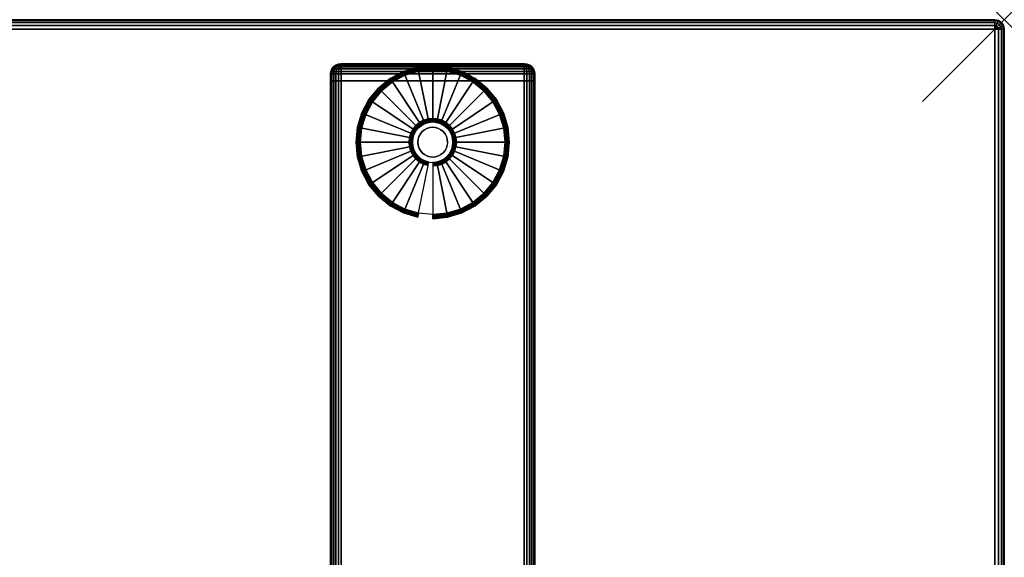
# Model space of a CAD drawing. Units: inches. Extents: x -0.2 to 48, y -20 to 0.
# Drawn here: x 35.9 to 48, y -6.6 to 0 of the extents above; entities that cross this region are included whole.
import ezdxf

# ---------------------------------------------------------------- set-up
doc = ezdxf.new("R2010")
doc.units = ezdxf.units.IN
doc.header["$MEASUREMENT"] = 0
doc.header["$PDMODE"] = 3
doc.header["$PDSIZE"] = 1
for name, color, linetype in [('A-FURN-3-NODE', 7, 'Continuous'), ('A-FURN-3-TABLE-LEG-FOOT', 253, 'Continuous'), ('A-FURN-3-TABLE-LEG-FOOT-TRIM', 251, 'Continuous'), ('A-FURN-3-TABLE-LEG-GLIDE', 253, 'Continuous'), ('A-FURN-3-TABLE-SURFACE-BOTTOM', 255, 'Continuous'), ('A-FURN-3-TABLE-SURFACE-EDGE', 255, 'Continuous'), ('A-FURN-3-TABLE-SURFACE-TOP-HPL-TFL', 255, 'Continuous')]:
    doc.layers.add(name, color=color, linetype=linetype)

msp = doc.modelspace()

# ---------------------------------------------------------------- linework, layer by layer
at = {"layer": 'A-FURN-3-NODE'}
msp.add_point((48, 0), dxfattribs=at)
at = {"layer": 'A-FURN-3-TABLE-LEG-FOOT-TRIM'}
for points, invisible_edges in [([(42.125, -0.54, 0.905), (42.125, -0.54, 0.904), (39.875, -0.54, 0.904), (39.875, -0.54, 0.905)], 10), ([(42.125, -0.54, 0.904), (42.124, -0.54, 0.903), (39.876, -0.54, 0.903), (39.875, -0.54, 0.904)], 10), ([(42.125, -0.54, 0.905), (39.875, -0.54, 0.905), (39.875, -0.54, 1.645), (42.125, -0.54, 1.645)], 5), ([(42.124, -0.54, 1.648), (42.125, -0.54, 1.646), (39.875, -0.54, 1.646), (39.876, -0.54, 1.648)], 10), ([(42.125, -0.54, 1.646), (42.125, -0.54, 1.645), (39.875, -0.54, 1.645), (39.875, -0.54, 1.646)], 10), ([(42.124, -0.54, 0.903), (42.124, -0.54, 0.901), (39.876, -0.54, 0.901), (39.876, -0.54, 0.903)], 10), ([(42.124, -0.54, 0.901), (42.123, -0.54, 0.901), (39.878, -0.54, 0.901), (39.876, -0.54, 0.901)], 10), ([(42.123, -0.54, 1.649), (42.124, -0.54, 1.649), (39.876, -0.54, 1.649), (39.878, -0.54, 1.649)], 10), ([(42.124, -0.54, 1.649), (42.124, -0.54, 1.648), (39.876, -0.54, 1.648), (39.876, -0.54, 1.649)], 10), ([(42.123, -0.54, 0.901), (42.121, -0.54, 0.9), (39.879, -0.54, 0.9), (39.878, -0.54, 0.901)], 10), ([(42.121, -0.54, 1.65), (42.123, -0.54, 1.649), (39.878, -0.54, 1.649), (39.879, -0.54, 1.65)], 10), ([(42.121, -0.54, 0.9), (42.12, -0.54, 0.9), (39.88, -0.54, 0.9), (39.879, -0.54, 0.9)], 8), ([(42.12, -0.54, 1.65), (42.121, -0.54, 1.65), (39.879, -0.54, 1.65), (39.88, -0.54, 1.65)], 2)]:
    msp.add_3dface(points, dxfattribs=dict(at, invisible_edges=invisible_edges))
at = {"layer": 'A-FURN-3-TABLE-LEG-GLIDE'}
for points, invisible_edges in [([(41.34, -0.68), (41.493, -0.762), (40.507, -0.762), (40.66, -0.68)], 10), ([(41.173, -0.63), (41.34, -0.68), (40.66, -0.68), (40.827, -0.63)], 10), ([(41, -0.613), (41.173, -0.63), (40.827, -0.63), (41, -0.613)], 2), ([(41.493, -0.762), (41.628, -0.872), (40.372, -0.872), (40.507, -0.762)], 10), ([(41.628, -0.872), (41.738, -1.007), (40.262, -1.007), (40.372, -0.872)], 10), ([(41.738, -1.007), (41.82, -1.16), (40.18, -1.16), (40.262, -1.007)], 10), ([(41.82, -1.16), (41.87, -1.327), (40.13, -1.327), (40.18, -1.16)], 10), ([(40.825, -1.325, 0.396), (40.794, -1.362, 0.396), (40.849, -1.399, 0.396), (40.871, -1.371, 0.396)], 10), ([(40.862, -1.294, 0.396), (40.825, -1.325, 0.396), (40.871, -1.371, 0.396), (40.899, -1.349, 0.396)], 10), ([(40.905, -1.271, 0.396), (40.862, -1.294, 0.396), (40.899, -1.349, 0.396), (40.93, -1.332, 0.396)], 10), ([(40.952, -1.257, 0.396), (40.905, -1.271, 0.396), (40.93, -1.332, 0.396), (40.964, -1.321, 0.396)], 10), ([(41, -1.252, 0.396), (40.952, -1.257, 0.396), (40.964, -1.321, 0.396), (41, -1.318, 0.396)], 10), ([(41.048, -1.257, 0.396), (41, -1.252, 0.396), (41, -1.318, 0.396), (41.036, -1.321, 0.396)], 10), ([(41.095, -1.271, 0.396), (41.048, -1.257, 0.396), (41.036, -1.321, 0.396), (41.07, -1.332, 0.396)], 10), ([(41.138, -1.294, 0.396), (41.095, -1.271, 0.396), (41.07, -1.332, 0.396), (41.101, -1.349, 0.396)], 10), ([(41.175, -1.325, 0.396), (41.138, -1.294, 0.396), (41.101, -1.349, 0.396), (41.129, -1.371, 0.396)], 10), ([(41.206, -1.362, 0.396), (41.175, -1.325, 0.396), (41.129, -1.371, 0.396), (41.151, -1.399, 0.396)], 10), ([(41.87, -1.327), (41.888, -1.5), (40.113, -1.5), (40.13, -1.327)], 10), ([(40.771, -1.405, 0.396), (40.757, -1.452, 0.396), (40.821, -1.464, 0.396), (40.832, -1.43, 0.396)], 10), ([(40.794, -1.362, 0.396), (40.771, -1.405, 0.396), (40.832, -1.43, 0.396), (40.849, -1.399, 0.396)], 10), ([(41.229, -1.405, 0.396), (41.206, -1.362, 0.396), (41.151, -1.399, 0.396), (41.168, -1.43, 0.396)], 10), ([(41.243, -1.452, 0.396), (41.229, -1.405, 0.396), (41.168, -1.43, 0.396), (41.179, -1.464, 0.396)], 10), ([(41.888, -1.5), (41.87, -1.673), (40.13, -1.673), (40.113, -1.5)], 10), ([(40.757, -1.452, 0.396), (40.753, -1.5, 0.396), (40.818, -1.5, 0.396), (40.821, -1.464, 0.396)], 10), ([(40.753, -1.5, 0.396), (40.757, -1.548, 0.396), (40.821, -1.536, 0.396), (40.818, -1.5, 0.396)], 10), ([(40.757, -1.548, 0.396), (40.771, -1.595, 0.396), (40.832, -1.57, 0.396), (40.821, -1.536, 0.396)], 10), ([(41.229, -1.595, 0.396), (41.243, -1.548, 0.396), (41.179, -1.536, 0.396), (41.168, -1.57, 0.396)], 10), ([(41.248, -1.5, 0.396), (41.243, -1.452, 0.396), (41.179, -1.464, 0.396), (41.182, -1.5, 0.396)], 10), ([(41.243, -1.548, 0.396), (41.248, -1.5, 0.396), (41.182, -1.5, 0.396), (41.179, -1.536, 0.396)], 10), ([(41.87, -1.673), (41.82, -1.84), (40.18, -1.84), (40.13, -1.673)], 10), ([(40.771, -1.595, 0.396), (40.794, -1.638, 0.396), (40.849, -1.601, 0.396), (40.832, -1.57, 0.396)], 10), ([(40.794, -1.638, 0.396), (40.825, -1.675, 0.396), (40.871, -1.629, 0.396), (40.849, -1.601, 0.396)], 10), ([(40.825, -1.675, 0.396), (40.862, -1.706, 0.396), (40.899, -1.651, 0.396), (40.871, -1.629, 0.396)], 10), ([(40.862, -1.706, 0.396), (40.905, -1.729, 0.396), (40.93, -1.668, 0.396), (40.899, -1.651, 0.396)], 10), ([(40.905, -1.729, 0.396), (40.952, -1.743, 0.396), (40.964, -1.679, 0.396), (40.93, -1.668, 0.396)], 10), ([(40.952, -1.743, 0.396), (41, -1.748, 0.396), (41, -1.682, 0.396), (40.964, -1.679, 0.396)], 10), ([(41, -1.748, 0.396), (41.048, -1.743, 0.396), (41.036, -1.679, 0.396), (41, -1.682, 0.396)], 10), ([(41.048, -1.743, 0.396), (41.095, -1.729, 0.396), (41.07, -1.668, 0.396), (41.036, -1.679, 0.396)], 10), ([(41.095, -1.729, 0.396), (41.138, -1.706, 0.396), (41.101, -1.651, 0.396), (41.07, -1.668, 0.396)], 10), ([(41.138, -1.706, 0.396), (41.175, -1.675, 0.396), (41.129, -1.629, 0.396), (41.101, -1.651, 0.396)], 10), ([(41.175, -1.675, 0.396), (41.206, -1.638, 0.396), (41.151, -1.601, 0.396), (41.129, -1.629, 0.396)], 10), ([(41.206, -1.638, 0.396), (41.229, -1.595, 0.396), (41.168, -1.57, 0.396), (41.151, -1.601, 0.396)], 10), ([(41.82, -1.84), (41.738, -1.993), (40.262, -1.993), (40.18, -1.84)], 10), ([(41.738, -1.993), (41.628, -2.128), (40.372, -2.128), (40.262, -1.993)], 10), ([(41.628, -2.128), (41.493, -2.238), (40.507, -2.238), (40.372, -2.128)], 10), ([(41.493, -2.238), (41.34, -2.32), (40.66, -2.32), (40.507, -2.238)], 10), ([(41.34, -2.32), (41.173, -2.37), (40.827, -2.37), (40.66, -2.32)], 10), ([(41.173, -2.37), (41, -2.387), (41, -2.387), (40.827, -2.37)], 8)]:
    msp.add_3dface(points, dxfattribs=dict(at, invisible_edges=invisible_edges))
at = {"layer": 'A-FURN-3-TABLE-SURFACE-BOTTOM'}
msp.add_3dface([(0.118, -0.118, 31), (47.882, -0.118, 31), (47.882, -19.882, 31), (0.118, -19.882, 31)], dxfattribs=at)
at = {"layer": 'A-FURN-3-TABLE-SURFACE-TOP-HPL-TFL'}
msp.add_3dface([(0.118, -19.882, 32), (47.882, -19.882, 32), (47.882, -0.118, 32), (0.118, -0.118, 32)], dxfattribs=at)

# ---------------------------------------------------------------- meshes
at = {"layer": 'A-FURN-3-TABLE-LEG-FOOT'}
mesh = msp.add_polymesh((2, 29), dxfattribs=at)
for k, corner in enumerate([(42.12, -19.25, 1.775), (42.154, -19.25, 1.771), (42.185, -19.25, 1.758), (42.212, -19.25, 1.737), (42.233, -19.25, 1.71), (42.246, -19.25, 1.679), (42.25, -19.25, 1.645), (42.25, -19.25, 0.905), (42.246, -19.25, 0.871), (42.233, -19.25, 0.84), (42.212, -19.25, 0.813), (42.185, -19.25, 0.792), (42.154, -19.25, 0.779), (42.12, -19.25, 0.775), (39.88, -19.25, 0.775), (39.846, -19.25, 0.779), (39.815, -19.25, 0.792), (39.788, -19.25, 0.813), (39.767, -19.25, 0.84), (39.754, -19.25, 0.871), (39.75, -19.25, 0.905), (39.75, -19.25, 1.645), (39.754, -19.25, 1.679), (39.767, -19.25, 1.71), (39.788, -19.25, 1.737), (39.815, -19.25, 1.758), (39.846, -19.25, 1.771), (39.88, -19.25, 1.775), (42.12, -19.25, 1.775), (42.12, -0.75, 1.775), (42.154, -0.75, 1.771), (42.185, -0.75, 1.758), (42.212, -0.75, 1.737), (42.233, -0.75, 1.71), (42.246, -0.75, 1.679), (42.25, -0.75, 1.645), (42.25, -0.75, 0.905), (42.246, -0.75, 0.871), (42.233, -0.75, 0.84), (42.212, -0.75, 0.813), (42.185, -0.75, 0.792), (42.154, -0.75, 0.779), (42.12, -0.75, 0.775), (39.88, -0.75, 0.775), (39.846, -0.75, 0.779), (39.815, -0.75, 0.792), (39.788, -0.75, 0.813), (39.767, -0.75, 0.84), (39.754, -0.75, 0.871), (39.75, -0.75, 0.905), (39.75, -0.75, 1.645), (39.754, -0.75, 1.679), (39.767, -0.75, 1.71), (39.788, -0.75, 1.737), (39.815, -0.75, 1.758), (39.846, -0.75, 1.771), (39.88, -0.75, 1.775), (42.12, -0.75, 1.775)]):
    mesh.set_mesh_vertex(divmod(k, 29), corner)
at = {"layer": 'A-FURN-3-TABLE-LEG-FOOT-TRIM'}
mesh = msp.add_polymesh((29, 8), dxfattribs=at)
for k, corner in enumerate([(39.875, -0.54, 0.905), (39.843, -0.544, 0.905), (39.813, -0.557, 0.905), (39.787, -0.577, 0.905), (39.767, -0.603, 0.905), (39.754, -0.633, 0.905), (39.75, -0.665, 0.905), (39.75, -0.75, 0.905), (39.875, -0.54, 0.904), (39.844, -0.544, 0.895), (39.815, -0.557, 0.888), (39.79, -0.577, 0.881), (39.771, -0.603, 0.876), (39.759, -0.633, 0.872), (39.754, -0.665, 0.871), (39.754, -0.75, 0.871), (39.876, -0.54, 0.903), (39.848, -0.544, 0.886), (39.822, -0.557, 0.871), (39.799, -0.577, 0.858), (39.782, -0.603, 0.848), (39.771, -0.633, 0.842), (39.767, -0.665, 0.84), (39.767, -0.75, 0.84), (39.876, -0.54, 0.901), (39.854, -0.544, 0.879), (39.832, -0.557, 0.857), (39.814, -0.577, 0.839), (39.8, -0.603, 0.825), (39.791, -0.633, 0.816), (39.788, -0.665, 0.813), (39.788, -0.75, 0.813), (39.878, -0.54, 0.901), (39.861, -0.544, 0.873), (39.846, -0.557, 0.847), (39.833, -0.577, 0.824), (39.823, -0.603, 0.807), (39.817, -0.633, 0.796), (39.815, -0.665, 0.792), (39.815, -0.75, 0.792), (39.879, -0.54, 0.9), (39.87, -0.544, 0.869), (39.863, -0.557, 0.84), (39.856, -0.577, 0.815), (39.851, -0.603, 0.796), (39.847, -0.633, 0.784), (39.846, -0.665, 0.779), (39.846, -0.75, 0.779), (39.88, -0.54, 0.9), (39.88, -0.544, 0.868), (39.88, -0.557, 0.838), (39.88, -0.577, 0.812), (39.88, -0.603, 0.792), (39.88, -0.633, 0.779), (39.88, -0.665, 0.775), (39.88, -0.75, 0.775), (42.12, -0.54, 0.9), (42.12, -0.544, 0.868), (42.12, -0.557, 0.838), (42.12, -0.577, 0.812), (42.12, -0.603, 0.792), (42.12, -0.633, 0.779), (42.12, -0.665, 0.775), (42.12, -0.75, 0.775), (42.121, -0.54, 0.9), (42.13, -0.544, 0.869), (42.137, -0.557, 0.84), (42.144, -0.577, 0.815), (42.149, -0.603, 0.796), (42.153, -0.633, 0.784), (42.154, -0.665, 0.779), (42.154, -0.75, 0.779), (42.123, -0.54, 0.901), (42.139, -0.544, 0.873), (42.154, -0.557, 0.847), (42.167, -0.577, 0.824), (42.177, -0.603, 0.807), (42.183, -0.633, 0.796), (42.185, -0.665, 0.792), (42.185, -0.75, 0.792), (42.124, -0.54, 0.901), (42.146, -0.544, 0.879), (42.168, -0.557, 0.857), (42.186, -0.577, 0.839), (42.2, -0.603, 0.825), (42.209, -0.633, 0.816), (42.212, -0.665, 0.813), (42.212, -0.75, 0.813), (42.124, -0.54, 0.903), (42.152, -0.544, 0.886), (42.178, -0.557, 0.871), (42.201, -0.577, 0.858), (42.218, -0.603, 0.848), (42.229, -0.633, 0.842), (42.233, -0.665, 0.84), (42.233, -0.75, 0.84), (42.125, -0.54, 0.904), (42.156, -0.544, 0.895), (42.185, -0.557, 0.888), (42.21, -0.577, 0.881), (42.229, -0.603, 0.876), (42.241, -0.633, 0.872), (42.246, -0.665, 0.871), (42.246, -0.75, 0.871), (42.125, -0.54, 0.905), (42.157, -0.544, 0.905), (42.188, -0.557, 0.905), (42.213, -0.577, 0.905), (42.233, -0.603, 0.905), (42.246, -0.633, 0.905), (42.25, -0.665, 0.905), (42.25, -0.75, 0.905), (42.125, -0.54, 1.645), (42.157, -0.544, 1.645), (42.188, -0.557, 1.645), (42.213, -0.577, 1.645), (42.233, -0.603, 1.645), (42.246, -0.633, 1.645), (42.25, -0.665, 1.645), (42.25, -0.75, 1.645), (42.125, -0.54, 1.646), (42.156, -0.544, 1.655), (42.185, -0.557, 1.662), (42.21, -0.577, 1.669), (42.229, -0.603, 1.674), (42.241, -0.633, 1.678), (42.246, -0.665, 1.679), (42.246, -0.75, 1.679), (42.124, -0.54, 1.648), (42.152, -0.544, 1.664), (42.178, -0.557, 1.679), (42.201, -0.577, 1.692), (42.218, -0.603, 1.702), (42.229, -0.633, 1.708), (42.233, -0.665, 1.71), (42.233, -0.75, 1.71), (42.124, -0.54, 1.649), (42.146, -0.544, 1.671), (42.168, -0.557, 1.693), (42.186, -0.577, 1.711), (42.2, -0.603, 1.725), (42.209, -0.633, 1.734), (42.212, -0.665, 1.737), (42.212, -0.75, 1.737), (42.123, -0.54, 1.649), (42.139, -0.544, 1.677), (42.154, -0.557, 1.703), (42.167, -0.577, 1.726), (42.177, -0.603, 1.743), (42.183, -0.633, 1.754), (42.185, -0.665, 1.758), (42.185, -0.75, 1.758), (42.121, -0.54, 1.65), (42.13, -0.544, 1.681), (42.137, -0.557, 1.71), (42.144, -0.577, 1.735), (42.149, -0.603, 1.754), (42.153, -0.633, 1.766), (42.154, -0.665, 1.771), (42.154, -0.75, 1.771), (42.12, -0.54, 1.65), (42.12, -0.544, 1.682), (42.12, -0.557, 1.713), (42.12, -0.577, 1.738), (42.12, -0.603, 1.758), (42.12, -0.633, 1.771), (42.12, -0.665, 1.775), (42.12, -0.75, 1.775), (39.88, -0.54, 1.65), (39.88, -0.544, 1.682), (39.88, -0.557, 1.713), (39.88, -0.577, 1.738), (39.88, -0.603, 1.758), (39.88, -0.633, 1.771), (39.88, -0.665, 1.775), (39.88, -0.75, 1.775), (39.879, -0.54, 1.65), (39.87, -0.544, 1.681), (39.863, -0.557, 1.71), (39.856, -0.577, 1.735), (39.851, -0.603, 1.754), (39.847, -0.633, 1.766), (39.846, -0.665, 1.771), (39.846, -0.75, 1.771), (39.878, -0.54, 1.649), (39.861, -0.544, 1.677), (39.846, -0.557, 1.703), (39.833, -0.577, 1.726), (39.823, -0.603, 1.743), (39.817, -0.633, 1.754), (39.815, -0.665, 1.758), (39.815, -0.75, 1.758), (39.876, -0.54, 1.649), (39.854, -0.544, 1.671), (39.832, -0.557, 1.693), (39.814, -0.577, 1.711), (39.8, -0.603, 1.725), (39.791, -0.633, 1.734), (39.788, -0.665, 1.737), (39.788, -0.75, 1.737), (39.876, -0.54, 1.648), (39.848, -0.544, 1.664), (39.822, -0.557, 1.679), (39.799, -0.577, 1.692), (39.782, -0.603, 1.702), (39.771, -0.633, 1.708), (39.767, -0.665, 1.71), (39.767, -0.75, 1.71), (39.875, -0.54, 1.646), (39.844, -0.544, 1.655), (39.815, -0.557, 1.662), (39.79, -0.577, 1.669), (39.771, -0.603, 1.674), (39.759, -0.633, 1.678), (39.754, -0.665, 1.679), (39.754, -0.75, 1.679), (39.875, -0.54, 1.645), (39.843, -0.544, 1.645), (39.813, -0.557, 1.645), (39.787, -0.577, 1.645), (39.767, -0.603, 1.645), (39.754, -0.633, 1.645), (39.75, -0.665, 1.645), (39.75, -0.75, 1.645), (39.875, -0.54, 0.905), (39.843, -0.544, 0.905), (39.813, -0.557, 0.905), (39.787, -0.577, 0.905), (39.767, -0.603, 0.905), (39.754, -0.633, 0.905), (39.75, -0.665, 0.905), (39.75, -0.75, 0.905)]):
    mesh.set_mesh_vertex(divmod(k, 8), corner)
at = {"layer": 'A-FURN-3-TABLE-LEG-GLIDE'}
mesh = msp.add_polymesh((9, 7), dxfattribs=at)
for k, corner in enumerate([(41, -0.565, 0.178), (41, -0.562, 0.163), (41, -0.562, 0.05), (41, -0.566, 0.031), (41, -0.577, 0.015), (41, -0.593, 0.004), (41, -0.613), (40.818, -0.583, 0.178), (40.817, -0.581, 0.163), (40.817, -0.581, 0.05), (40.818, -0.584, 0.031), (40.82, -0.595, 0.015), (40.823, -0.611, 0.004), (40.827, -0.63), (40.642, -0.636, 0.178), (40.641, -0.634, 0.163), (40.641, -0.634, 0.05), (40.643, -0.637, 0.031), (40.647, -0.647, 0.015), (40.653, -0.662, 0.004), (40.66, -0.68), (40.481, -0.723, 0.178), (40.479, -0.72, 0.163), (40.479, -0.72, 0.05), (40.481, -0.724, 0.031), (40.487, -0.733, 0.015), (40.496, -0.746, 0.004), (40.507, -0.762), (40.339, -0.839, 0.178), (40.337, -0.837, 0.163), (40.337, -0.837, 0.05), (40.34, -0.84, 0.031), (40.347, -0.847, 0.015), (40.359, -0.859, 0.004), (40.372, -0.872), (40.223, -0.981, 0.178), (40.22, -0.979, 0.163), (40.22, -0.979, 0.05), (40.224, -0.981, 0.031), (40.233, -0.987, 0.015), (40.246, -0.996, 0.004), (40.262, -1.007), (40.136, -1.142, 0.178), (40.134, -1.141, 0.163), (40.134, -1.141, 0.05), (40.137, -1.143, 0.031), (40.147, -1.147, 0.015), (40.162, -1.153, 0.004), (40.18, -1.16), (40.083, -1.318, 0.178), (40.081, -1.317, 0.163), (40.081, -1.317, 0.05), (40.084, -1.318, 0.031), (40.095, -1.32, 0.015), (40.111, -1.323, 0.004), (40.13, -1.327), (40.065, -1.5, 0.178), (40.063, -1.5, 0.163), (40.063, -1.5, 0.05), (40.066, -1.5, 0.031), (40.077, -1.5, 0.015), (40.093, -1.5, 0.004), (40.113, -1.5)]):
    mesh.set_mesh_vertex(divmod(k, 7), corner)
mesh = msp.add_polymesh((9, 9), dxfattribs=at)
for k, corner in enumerate([(41, -1.252, 0.396), (41, -1.242, 0.396), (41, -1.231, 0.394), (41, -1.221, 0.393), (41, -1.21, 0.39), (41, -0.598, 0.211), (41, -0.584, 0.204), (41, -0.572, 0.193), (41, -0.565, 0.178), (40.952, -1.257, 0.396), (40.95, -1.247, 0.396), (40.948, -1.236, 0.394), (40.946, -1.226, 0.393), (40.943, -1.216, 0.39), (40.824, -0.616, 0.211), (40.821, -0.602, 0.204), (40.819, -0.59, 0.193), (40.818, -0.583, 0.178), (40.905, -1.271, 0.396), (40.901, -1.261, 0.396), (40.897, -1.252, 0.394), (40.893, -1.242, 0.393), (40.889, -1.232, 0.39), (40.655, -0.667, 0.211), (40.649, -0.654, 0.204), (40.645, -0.643, 0.193), (40.642, -0.636, 0.178), (40.862, -1.294, 0.396), (40.857, -1.285, 0.396), (40.851, -1.276, 0.394), (40.845, -1.268, 0.393), (40.839, -1.259, 0.39), (40.499, -0.75, 0.211), (40.491, -0.738, 0.204), (40.485, -0.729, 0.193), (40.481, -0.723, 0.178), (40.825, -1.325, 0.396), (40.817, -1.317, 0.396), (40.81, -1.31, 0.394), (40.802, -1.302, 0.393), (40.795, -1.295, 0.39), (40.362, -0.862, 0.211), (40.352, -0.852, 0.204), (40.344, -0.844, 0.193), (40.339, -0.839, 0.178), (40.794, -1.362, 0.396), (40.785, -1.357, 0.396), (40.776, -1.351, 0.394), (40.768, -1.345, 0.393), (40.759, -1.339, 0.39), (40.25, -0.999, 0.211), (40.238, -0.991, 0.204), (40.229, -0.985, 0.193), (40.223, -0.981, 0.178), (40.771, -1.405, 0.396), (40.761, -1.401, 0.396), (40.752, -1.397, 0.394), (40.742, -1.393, 0.393), (40.732, -1.389, 0.39), (40.167, -1.155, 0.211), (40.154, -1.149, 0.204), (40.143, -1.145, 0.193), (40.136, -1.142, 0.178), (40.757, -1.452, 0.396), (40.747, -1.45, 0.396), (40.736, -1.448, 0.394), (40.726, -1.446, 0.393), (40.716, -1.443, 0.39), (40.116, -1.324, 0.211), (40.102, -1.321, 0.204), (40.09, -1.319, 0.193), (40.083, -1.318, 0.178), (40.753, -1.5, 0.396), (40.742, -1.5, 0.396), (40.731, -1.5, 0.394), (40.721, -1.5, 0.393), (40.71, -1.5, 0.39), (40.098, -1.5, 0.211), (40.084, -1.5, 0.204), (40.072, -1.5, 0.193), (40.065, -1.5, 0.178)]):
    mesh.set_mesh_vertex(divmod(k, 9), corner)
mesh = msp.add_polymesh((9, 7), dxfattribs=at)
for k, corner in enumerate([(41.935, -1.5, 0.178), (41.938, -1.5, 0.163), (41.938, -1.5, 0.05), (41.934, -1.5, 0.031), (41.923, -1.5, 0.015), (41.907, -1.5, 0.004), (41.888, -1.5), (41.917, -1.318, 0.178), (41.919, -1.317, 0.163), (41.919, -1.317, 0.05), (41.916, -1.318, 0.031), (41.905, -1.32, 0.015), (41.889, -1.323, 0.004), (41.87, -1.327), (41.864, -1.142, 0.178), (41.866, -1.141, 0.163), (41.866, -1.141, 0.05), (41.863, -1.143, 0.031), (41.853, -1.147, 0.015), (41.838, -1.153, 0.004), (41.82, -1.16), (41.777, -0.981, 0.178), (41.78, -0.979, 0.163), (41.78, -0.979, 0.05), (41.776, -0.981, 0.031), (41.767, -0.987, 0.015), (41.754, -0.996, 0.004), (41.738, -1.007), (41.661, -0.839, 0.178), (41.663, -0.837, 0.163), (41.663, -0.837, 0.05), (41.66, -0.84, 0.031), (41.653, -0.847, 0.015), (41.641, -0.859, 0.004), (41.628, -0.872), (41.519, -0.723, 0.178), (41.521, -0.72, 0.163), (41.521, -0.72, 0.05), (41.519, -0.724, 0.031), (41.513, -0.733, 0.015), (41.504, -0.746, 0.004), (41.493, -0.762), (41.358, -0.636, 0.178), (41.359, -0.634, 0.163), (41.359, -0.634, 0.05), (41.357, -0.637, 0.031), (41.353, -0.647, 0.015), (41.347, -0.662, 0.004), (41.34, -0.68), (41.182, -0.583, 0.178), (41.183, -0.581, 0.163), (41.183, -0.581, 0.05), (41.182, -0.584, 0.031), (41.18, -0.595, 0.015), (41.177, -0.611, 0.004), (41.173, -0.63), (41, -0.565, 0.178), (41, -0.562, 0.163), (41, -0.562, 0.05), (41, -0.566, 0.031), (41, -0.577, 0.015), (41, -0.593, 0.004), (41, -0.613)]):
    mesh.set_mesh_vertex(divmod(k, 7), corner)
mesh = msp.add_polymesh((9, 9), dxfattribs=at)
for k, corner in enumerate([(41.248, -1.5, 0.396), (41.258, -1.5, 0.396), (41.269, -1.5, 0.394), (41.279, -1.5, 0.393), (41.29, -1.5, 0.39), (41.902, -1.5, 0.211), (41.916, -1.5, 0.204), (41.928, -1.5, 0.193), (41.935, -1.5, 0.178), (41.243, -1.452, 0.396), (41.253, -1.45, 0.396), (41.264, -1.448, 0.394), (41.274, -1.446, 0.393), (41.284, -1.443, 0.39), (41.884, -1.324, 0.211), (41.898, -1.321, 0.204), (41.91, -1.319, 0.193), (41.917, -1.318, 0.178), (41.229, -1.405, 0.396), (41.239, -1.401, 0.396), (41.248, -1.397, 0.394), (41.258, -1.393, 0.393), (41.268, -1.389, 0.39), (41.833, -1.155, 0.211), (41.846, -1.149, 0.204), (41.857, -1.145, 0.193), (41.864, -1.142, 0.178), (41.206, -1.362, 0.396), (41.215, -1.357, 0.396), (41.224, -1.351, 0.394), (41.232, -1.345, 0.393), (41.241, -1.339, 0.39), (41.75, -0.999, 0.211), (41.762, -0.991, 0.204), (41.771, -0.985, 0.193), (41.777, -0.981, 0.178), (41.175, -1.325, 0.396), (41.183, -1.317, 0.396), (41.19, -1.31, 0.394), (41.198, -1.302, 0.393), (41.205, -1.295, 0.39), (41.638, -0.862, 0.211), (41.648, -0.852, 0.204), (41.656, -0.844, 0.193), (41.661, -0.839, 0.178), (41.138, -1.294, 0.396), (41.143, -1.285, 0.396), (41.149, -1.276, 0.394), (41.155, -1.268, 0.393), (41.161, -1.259, 0.39), (41.501, -0.75, 0.211), (41.509, -0.738, 0.204), (41.515, -0.729, 0.193), (41.519, -0.723, 0.178), (41.095, -1.271, 0.396), (41.099, -1.261, 0.396), (41.103, -1.252, 0.394), (41.107, -1.242, 0.393), (41.111, -1.232, 0.39), (41.345, -0.667, 0.211), (41.351, -0.654, 0.204), (41.355, -0.643, 0.193), (41.358, -0.636, 0.178), (41.048, -1.257, 0.396), (41.05, -1.247, 0.396), (41.052, -1.236, 0.394), (41.054, -1.226, 0.393), (41.057, -1.216, 0.39), (41.176, -0.616, 0.211), (41.179, -0.602, 0.204), (41.181, -0.59, 0.193), (41.182, -0.583, 0.178), (41, -1.252, 0.396), (41, -1.242, 0.396), (41, -1.231, 0.394), (41, -1.221, 0.393), (41, -1.21, 0.39), (41, -0.598, 0.211), (41, -0.584, 0.204), (41, -0.572, 0.193), (41, -0.565, 0.178)]):
    mesh.set_mesh_vertex(divmod(k, 9), corner)
mesh = msp.add_polymesh((2, 32), dxfattribs=dict(at, n_close=True))
for k, corner in enumerate([(41.182, -1.5, 0.396), (41.179, -1.464, 0.396), (41.168, -1.43, 0.396), (41.151, -1.399, 0.396), (41.129, -1.371, 0.396), (41.101, -1.349, 0.396), (41.07, -1.332, 0.396), (41.036, -1.321, 0.396), (41, -1.318, 0.396), (40.964, -1.321, 0.396), (40.93, -1.332, 0.396), (40.899, -1.349, 0.396), (40.871, -1.371, 0.396), (40.849, -1.399, 0.396), (40.832, -1.43, 0.396), (40.821, -1.464, 0.396), (40.818, -1.5, 0.396), (40.821, -1.536, 0.396), (40.832, -1.57, 0.396), (40.849, -1.601, 0.396), (40.871, -1.629, 0.396), (40.899, -1.651, 0.396), (40.93, -1.668, 0.396), (40.964, -1.679, 0.396), (41, -1.682, 0.396), (41.036, -1.679, 0.396), (41.07, -1.668, 0.396), (41.101, -1.651, 0.396), (41.129, -1.629, 0.396), (41.151, -1.601, 0.396), (41.168, -1.57, 0.396), (41.179, -1.536, 0.396), (41.182, -1.5, 1.378), (41.179, -1.464, 1.378), (41.168, -1.43, 1.378), (41.151, -1.399, 1.378), (41.129, -1.371, 1.378), (41.101, -1.349, 1.378), (41.07, -1.332, 1.378), (41.036, -1.321, 1.378), (41, -1.318, 1.378), (40.964, -1.321, 1.378), (40.93, -1.332, 1.378), (40.899, -1.349, 1.378), (40.871, -1.371, 1.378), (40.849, -1.399, 1.378), (40.832, -1.43, 1.378), (40.821, -1.464, 1.378), (40.818, -1.5, 1.378), (40.821, -1.536, 1.378), (40.832, -1.57, 1.378), (40.849, -1.601, 1.378), (40.871, -1.629, 1.378), (40.899, -1.651, 1.378), (40.93, -1.668, 1.378), (40.964, -1.679, 1.378), (41, -1.682, 1.378), (41.036, -1.679, 1.378), (41.07, -1.668, 1.378), (41.101, -1.651, 1.378), (41.129, -1.629, 1.378), (41.151, -1.601, 1.378), (41.168, -1.57, 1.378), (41.179, -1.536, 1.378)]):
    mesh.set_mesh_vertex(divmod(k, 32), corner)
mesh = msp.add_polymesh((8, 7), dxfattribs=at)
for k, corner in enumerate([(40.065, -1.5, 0.178), (40.063, -1.5, 0.163), (40.063, -1.5, 0.05), (40.066, -1.5, 0.031), (40.077, -1.5, 0.015), (40.093, -1.5, 0.004), (40.113, -1.5), (40.083, -1.682, 0.178), (40.081, -1.683, 0.163), (40.081, -1.683, 0.05), (40.084, -1.682, 0.031), (40.095, -1.68, 0.015), (40.111, -1.677, 0.004), (40.13, -1.673), (40.136, -1.858, 0.178), (40.134, -1.859, 0.163), (40.134, -1.859, 0.05), (40.137, -1.857, 0.031), (40.147, -1.853, 0.015), (40.162, -1.847, 0.004), (40.18, -1.84), (40.223, -2.019, 0.178), (40.22, -2.021, 0.163), (40.22, -2.021, 0.05), (40.224, -2.019, 0.031), (40.233, -2.013, 0.015), (40.246, -2.004, 0.004), (40.262, -1.993), (40.339, -2.161, 0.178), (40.337, -2.163, 0.163), (40.337, -2.163, 0.05), (40.34, -2.16, 0.031), (40.347, -2.153, 0.015), (40.359, -2.141, 0.004), (40.372, -2.128), (40.481, -2.277, 0.178), (40.479, -2.28, 0.163), (40.479, -2.28, 0.05), (40.481, -2.276, 0.031), (40.487, -2.267, 0.015), (40.496, -2.254, 0.004), (40.507, -2.238), (40.642, -2.364, 0.178), (40.641, -2.366, 0.163), (40.641, -2.366, 0.05), (40.643, -2.363, 0.031), (40.647, -2.353, 0.015), (40.653, -2.338, 0.004), (40.66, -2.32), (40.818, -2.417, 0.178), (40.817, -2.419, 0.163), (40.817, -2.419, 0.05), (40.818, -2.416, 0.031), (40.82, -2.405, 0.015), (40.823, -2.389, 0.004), (40.827, -2.37)]):
    mesh.set_mesh_vertex(divmod(k, 7), corner)
mesh = msp.add_polymesh((8, 9), dxfattribs=at)
for k, corner in enumerate([(40.753, -1.5, 0.396), (40.742, -1.5, 0.396), (40.731, -1.5, 0.394), (40.721, -1.5, 0.393), (40.71, -1.5, 0.39), (40.098, -1.5, 0.211), (40.084, -1.5, 0.204), (40.072, -1.5, 0.193), (40.065, -1.5, 0.178), (40.757, -1.548, 0.396), (40.747, -1.55, 0.396), (40.736, -1.552, 0.394), (40.726, -1.554, 0.393), (40.716, -1.557, 0.39), (40.116, -1.676, 0.211), (40.102, -1.679, 0.204), (40.09, -1.681, 0.193), (40.083, -1.682, 0.178), (40.771, -1.595, 0.396), (40.761, -1.599, 0.396), (40.752, -1.603, 0.394), (40.742, -1.607, 0.393), (40.732, -1.611, 0.39), (40.167, -1.845, 0.211), (40.154, -1.851, 0.204), (40.143, -1.855, 0.193), (40.136, -1.858, 0.178), (40.794, -1.638, 0.396), (40.785, -1.643, 0.396), (40.776, -1.649, 0.394), (40.768, -1.655, 0.393), (40.759, -1.661, 0.39), (40.25, -2.001, 0.211), (40.238, -2.009, 0.204), (40.229, -2.015, 0.193), (40.223, -2.019, 0.178), (40.825, -1.675, 0.396), (40.817, -1.683, 0.396), (40.81, -1.69, 0.394), (40.802, -1.698, 0.393), (40.795, -1.705, 0.39), (40.362, -2.138, 0.211), (40.352, -2.148, 0.204), (40.344, -2.156, 0.193), (40.339, -2.161, 0.178), (40.862, -1.706, 0.396), (40.857, -1.715, 0.396), (40.851, -1.724, 0.394), (40.845, -1.732, 0.393), (40.839, -1.741, 0.39), (40.499, -2.25, 0.211), (40.491, -2.262, 0.204), (40.485, -2.271, 0.193), (40.481, -2.277, 0.178), (40.905, -1.729, 0.396), (40.901, -1.739, 0.396), (40.897, -1.748, 0.394), (40.893, -1.758, 0.393), (40.889, -1.768, 0.39), (40.655, -2.333, 0.211), (40.649, -2.346, 0.204), (40.645, -2.357, 0.193), (40.642, -2.364, 0.178), (40.952, -1.743, 0.396), (40.95, -1.753, 0.396), (40.948, -1.764, 0.394), (40.946, -1.774, 0.393), (40.943, -1.784, 0.39), (40.824, -2.384, 0.211), (40.821, -2.398, 0.204), (40.819, -2.41, 0.193), (40.818, -2.417, 0.178)]):
    mesh.set_mesh_vertex(divmod(k, 9), corner)
mesh = msp.add_polymesh((9, 9), dxfattribs=at)
for k, corner in enumerate([(41, -1.748, 0.396), (41, -1.758, 0.396), (41, -1.769, 0.394), (41, -1.779, 0.393), (41, -1.79, 0.39), (41, -2.402, 0.211), (41, -2.416, 0.204), (41, -2.428, 0.193), (41, -2.435, 0.178), (41.048, -1.743, 0.396), (41.05, -1.753, 0.396), (41.052, -1.764, 0.394), (41.054, -1.774, 0.393), (41.057, -1.784, 0.39), (41.176, -2.384, 0.211), (41.179, -2.398, 0.204), (41.181, -2.41, 0.193), (41.182, -2.417, 0.178), (41.095, -1.729, 0.396), (41.099, -1.739, 0.396), (41.103, -1.748, 0.394), (41.107, -1.758, 0.393), (41.111, -1.768, 0.39), (41.345, -2.333, 0.211), (41.351, -2.346, 0.204), (41.355, -2.357, 0.193), (41.358, -2.364, 0.178), (41.138, -1.706, 0.396), (41.143, -1.715, 0.396), (41.149, -1.724, 0.394), (41.155, -1.732, 0.393), (41.161, -1.741, 0.39), (41.501, -2.25, 0.211), (41.509, -2.262, 0.204), (41.515, -2.271, 0.193), (41.519, -2.277, 0.178), (41.175, -1.675, 0.396), (41.183, -1.683, 0.396), (41.19, -1.69, 0.394), (41.198, -1.698, 0.393), (41.205, -1.705, 0.39), (41.638, -2.138, 0.211), (41.648, -2.148, 0.204), (41.656, -2.156, 0.193), (41.661, -2.161, 0.178), (41.206, -1.638, 0.396), (41.215, -1.643, 0.396), (41.224, -1.649, 0.394), (41.232, -1.655, 0.393), (41.241, -1.661, 0.39), (41.75, -2.001, 0.211), (41.762, -2.009, 0.204), (41.771, -2.015, 0.193), (41.777, -2.019, 0.178), (41.229, -1.595, 0.396), (41.239, -1.599, 0.396), (41.248, -1.603, 0.394), (41.258, -1.607, 0.393), (41.268, -1.611, 0.39), (41.833, -1.845, 0.211), (41.846, -1.851, 0.204), (41.857, -1.855, 0.193), (41.864, -1.858, 0.178), (41.243, -1.548, 0.396), (41.253, -1.55, 0.396), (41.264, -1.552, 0.394), (41.274, -1.554, 0.393), (41.284, -1.557, 0.39), (41.884, -1.676, 0.211), (41.898, -1.679, 0.204), (41.91, -1.681, 0.193), (41.917, -1.682, 0.178), (41.248, -1.5, 0.396), (41.258, -1.5, 0.396), (41.269, -1.5, 0.394), (41.279, -1.5, 0.393), (41.29, -1.5, 0.39), (41.902, -1.5, 0.211), (41.916, -1.5, 0.204), (41.928, -1.5, 0.193), (41.935, -1.5, 0.178)]):
    mesh.set_mesh_vertex(divmod(k, 9), corner)
mesh = msp.add_polymesh((9, 7), dxfattribs=at)
for k, corner in enumerate([(41, -2.435, 0.178), (41, -2.438, 0.163), (41, -2.438, 0.05), (41, -2.434, 0.031), (41, -2.423, 0.015), (41, -2.407, 0.004), (41, -2.387), (41.182, -2.417, 0.178), (41.183, -2.419, 0.163), (41.183, -2.419, 0.05), (41.182, -2.416, 0.031), (41.18, -2.405, 0.015), (41.177, -2.389, 0.004), (41.173, -2.37), (41.358, -2.364, 0.178), (41.359, -2.366, 0.163), (41.359, -2.366, 0.05), (41.357, -2.363, 0.031), (41.353, -2.353, 0.015), (41.347, -2.338, 0.004), (41.34, -2.32), (41.519, -2.277, 0.178), (41.521, -2.28, 0.163), (41.521, -2.28, 0.05), (41.519, -2.276, 0.031), (41.513, -2.267, 0.015), (41.504, -2.254, 0.004), (41.493, -2.238), (41.661, -2.161, 0.178), (41.663, -2.163, 0.163), (41.663, -2.163, 0.05), (41.66, -2.16, 0.031), (41.653, -2.153, 0.015), (41.641, -2.141, 0.004), (41.628, -2.128), (41.777, -2.019, 0.178), (41.78, -2.021, 0.163), (41.78, -2.021, 0.05), (41.776, -2.019, 0.031), (41.767, -2.013, 0.015), (41.754, -2.004, 0.004), (41.738, -1.993), (41.864, -1.858, 0.178), (41.866, -1.859, 0.163), (41.866, -1.859, 0.05), (41.863, -1.857, 0.031), (41.853, -1.853, 0.015), (41.838, -1.847, 0.004), (41.82, -1.84), (41.917, -1.682, 0.178), (41.919, -1.683, 0.163), (41.919, -1.683, 0.05), (41.916, -1.682, 0.031), (41.905, -1.68, 0.015), (41.889, -1.677, 0.004), (41.87, -1.673), (41.935, -1.5, 0.178), (41.938, -1.5, 0.163), (41.938, -1.5, 0.05), (41.934, -1.5, 0.031), (41.923, -1.5, 0.015), (41.907, -1.5, 0.004), (41.888, -1.5)]):
    mesh.set_mesh_vertex(divmod(k, 7), corner)
at = {"layer": 'A-FURN-3-TABLE-SURFACE-EDGE'}
mesh = msp.add_polymesh((21, 10), dxfattribs=at)
for k, corner in enumerate([(0.118, -0.118, 31), (0.118, -0.073, 31.009), (0.118, -0.035, 31.035), (0.118, -0.009, 31.073), (0.118, 0, 31.118), (0.118, 0, 31.882), (0.118, -0.009, 31.927), (0.118, -0.035, 31.965), (0.118, -0.073, 31.991), (0.118, -0.118, 32), (47.882, -0.118, 31), (47.882, -0.073, 31.009), (47.882, -0.035, 31.035), (47.882, -0.009, 31.073), (47.882, 0, 31.118), (47.882, 0, 31.882), (47.882, -0.009, 31.927), (47.882, -0.035, 31.965), (47.882, -0.073, 31.991), (47.882, -0.118, 32), (47.882, -0.118, 31), (47.899, -0.076, 31.009), (47.914, -0.041, 31.035), (47.924, -0.017, 31.073), (47.927, -0.009, 31.118), (47.927, -0.009, 31.882), (47.924, -0.017, 31.927), (47.914, -0.041, 31.965), (47.899, -0.076, 31.991), (47.882, -0.118, 32), (47.882, -0.118, 31), (47.914, -0.086, 31.009), (47.941, -0.059, 31.035), (47.959, -0.041, 31.073), (47.965, -0.035, 31.118), (47.965, -0.035, 31.882), (47.959, -0.041, 31.927), (47.941, -0.059, 31.965), (47.914, -0.086, 31.991), (47.882, -0.118, 32), (47.882, -0.118, 31), (47.924, -0.101, 31.009), (47.959, -0.086, 31.035), (47.983, -0.076, 31.073), (47.991, -0.073, 31.118), (47.991, -0.073, 31.882), (47.983, -0.076, 31.927), (47.959, -0.086, 31.965), (47.924, -0.101, 31.991), (47.882, -0.118, 32), (47.882, -0.118, 31), (47.927, -0.118, 31.009), (47.965, -0.118, 31.035), (47.991, -0.118, 31.073), (48, -0.118, 31.118), (48, -0.118, 31.882), (47.991, -0.118, 31.927), (47.965, -0.118, 31.965), (47.927, -0.118, 31.991), (47.882, -0.118, 32), (47.882, -19.882, 31), (47.927, -19.882, 31.009), (47.965, -19.882, 31.035), (47.991, -19.882, 31.073), (48, -19.882, 31.118), (48, -19.882, 31.882), (47.991, -19.882, 31.927), (47.965, -19.882, 31.965), (47.927, -19.882, 31.991), (47.882, -19.882, 32), (47.882, -19.882, 31), (47.924, -19.899, 31.009), (47.959, -19.914, 31.035), (47.983, -19.924, 31.073), (47.991, -19.927, 31.118), (47.991, -19.927, 31.882), (47.983, -19.924, 31.927), (47.959, -19.914, 31.965), (47.924, -19.899, 31.991), (47.882, -19.882, 32), (47.882, -19.882, 31), (47.914, -19.914, 31.009), (47.941, -19.941, 31.035), (47.959, -19.959, 31.073), (47.965, -19.965, 31.118), (47.965, -19.965, 31.882), (47.959, -19.959, 31.927), (47.941, -19.941, 31.965), (47.914, -19.914, 31.991), (47.882, -19.882, 32), (47.882, -19.882, 31), (47.899, -19.924, 31.009), (47.914, -19.959, 31.035), (47.924, -19.983, 31.073), (47.927, -19.991, 31.118), (47.927, -19.991, 31.882), (47.924, -19.983, 31.927), (47.914, -19.959, 31.965), (47.899, -19.924, 31.991), (47.882, -19.882, 32), (47.882, -19.882, 31), (47.882, -19.927, 31.009), (47.882, -19.965, 31.035), (47.882, -19.991, 31.073), (47.882, -20, 31.118), (47.882, -20, 31.882), (47.882, -19.991, 31.927), (47.882, -19.965, 31.965), (47.882, -19.927, 31.991), (47.882, -19.882, 32), (0.118, -19.882, 31), (0.118, -19.927, 31.009), (0.118, -19.965, 31.035), (0.118, -19.991, 31.073), (0.118, -20, 31.118), (0.118, -20, 31.882), (0.118, -19.991, 31.927), (0.118, -19.965, 31.965), (0.118, -19.927, 31.991), (0.118, -19.882, 32), (0.118, -19.882, 31), (0.101, -19.924, 31.009), (0.086, -19.959, 31.035), (0.076, -19.983, 31.073), (0.073, -19.991, 31.118), (0.073, -19.991, 31.882), (0.076, -19.983, 31.927), (0.086, -19.959, 31.965), (0.101, -19.924, 31.991), (0.118, -19.882, 32), (0.118, -19.882, 31), (0.086, -19.914, 31.009), (0.059, -19.941, 31.035), (0.041, -19.959, 31.073), (0.035, -19.965, 31.118), (0.035, -19.965, 31.882), (0.041, -19.959, 31.927), (0.059, -19.941, 31.965), (0.086, -19.914, 31.991), (0.118, -19.882, 32), (0.118, -19.882, 31), (0.076, -19.899, 31.009), (0.041, -19.914, 31.035), (0.017, -19.924, 31.073), (0.009, -19.927, 31.118), (0.009, -19.927, 31.882), (0.017, -19.924, 31.927), (0.041, -19.914, 31.965), (0.076, -19.899, 31.991), (0.118, -19.882, 32), (0.118, -19.882, 31), (0.073, -19.882, 31.009), (0.035, -19.882, 31.035), (0.009, -19.882, 31.073), (0, -19.882, 31.118), (0, -19.882, 31.882), (0.009, -19.882, 31.927), (0.035, -19.882, 31.965), (0.073, -19.882, 31.991), (0.118, -19.882, 32), (0.118, -0.118, 31), (0.073, -0.118, 31.009), (0.035, -0.118, 31.035), (0.009, -0.118, 31.073), (0, -0.118, 31.118), (0, -0.118, 31.882), (0.009, -0.118, 31.927), (0.035, -0.118, 31.965), (0.073, -0.118, 31.991), (0.118, -0.118, 32), (0.118, -0.118, 31), (0.076, -0.101, 31.009), (0.041, -0.086, 31.035), (0.017, -0.076, 31.073), (0.009, -0.073, 31.118), (0.009, -0.073, 31.882), (0.017, -0.076, 31.927), (0.041, -0.086, 31.965), (0.076, -0.101, 31.991), (0.118, -0.118, 32), (0.118, -0.118, 31), (0.086, -0.086, 31.009), (0.059, -0.059, 31.035), (0.041, -0.041, 31.073), (0.035, -0.035, 31.118), (0.035, -0.035, 31.882), (0.041, -0.041, 31.927), (0.059, -0.059, 31.965), (0.086, -0.086, 31.991), (0.118, -0.118, 32), (0.118, -0.118, 31), (0.101, -0.076, 31.009), (0.086, -0.041, 31.035), (0.076, -0.017, 31.073), (0.073, -0.009, 31.118), (0.073, -0.009, 31.882), (0.076, -0.017, 31.927), (0.086, -0.041, 31.965), (0.101, -0.076, 31.991), (0.118, -0.118, 32), (0.118, -0.118, 31), (0.118, -0.073, 31.009), (0.118, -0.035, 31.035), (0.118, -0.009, 31.073), (0.118, 0, 31.118), (0.118, 0, 31.882), (0.118, -0.009, 31.927), (0.118, -0.035, 31.965), (0.118, -0.073, 31.991), (0.118, -0.118, 32)]):
    mesh.set_mesh_vertex(divmod(k, 10), corner)

doc.saveas('drawing.dxf')
